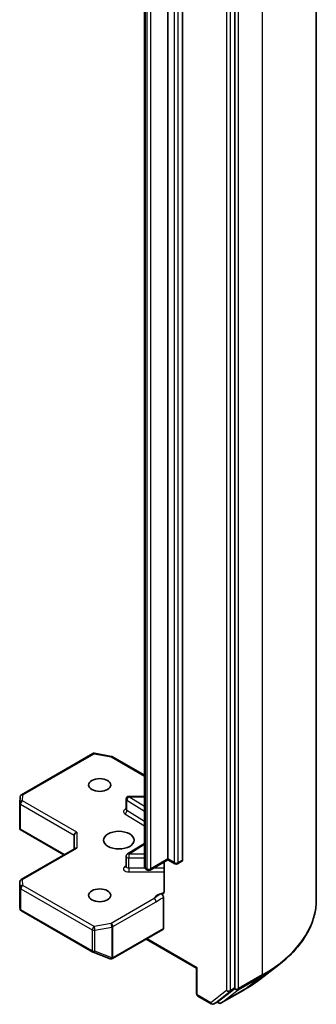
# Model space of a CAD drawing. Units: millimetres. Extents: x 7 to 10223, y 4 to 2392.
# Drawn here: x 183 to 186, y 52 to 63 of the extents above; entities that cross this region are included whole.
import ezdxf

# ---------------------------------------------------------------- set-up
doc = ezdxf.new("R2010")
doc.units = ezdxf.units.MM
doc.header["$LTSCALE"] = 0.5
doc.layers.add('Visible (ISO)', color=7, linetype='Continuous', lineweight=35)
doc.layers.add('Visible Narrow (ISO)', color=7, linetype='Continuous', lineweight=25)

msp = doc.modelspace()

# ---------------------------------------------------------------- linework, layer by layer
at = {"layer": 'Visible (ISO)'}
for p, q in [((186.3, 71.0481), (186.3, 53.5195)), ((185.3955, 52.5406), (185.3955, 70.0511)), ((184.6531, 53.9719), (184.6531, 69.1505)), ((184.8157, 69.1383), (184.8157, 53.9596)), ((184.3915, 69.0686), (184.3915, 53.8899)), ((183.0272, 54.6844), (183.8189, 55.1415)), ((183.8395, 55.145), (184.0274, 55.1089)), ((184.0367, 55.1054), (184.3915, 54.9006)), ((183.0083, 54.5957), (183.0122, 54.6603)), ((183.0083, 54.313), (183.0083, 54.5939)), ((184.1902, 54.522), (184.1902, 54.6363)), ((184.3915, 54.6663), (184.2202, 54.6663)), ((183.0171, 54.304), (183.0092, 54.2995)), ((183.012, 54.2968), (183.4971, 54.0168)), ((183.6136, 54.2372), (183.6136, 54.0841)), ((184.3915, 54.1448), (184.2042, 54.0268)), ((183.0233, 53.7432), (183.6224, 54.0891)), ((184.1902, 53.8871), (184.1902, 54.0014)), ((184.6531, 53.9617), (184.456, 53.8479)), ((184.6099, 53.9368), (184.6099, 53.6048)), ((184.6531, 53.9719), (184.6531, 53.9617)), ((184.73, 53.9173), (184.6531, 53.9617)), ((184.8095, 53.9459), (184.76, 53.9173)), ((184.426, 53.8479), (184.4123, 53.8558)), ((183.0083, 53.7172), (183.0083, 53.4364)), ((184.6036, 53.2003), (184.6036, 53.5441)), ((183.0087, 53.4328), (183.0129, 53.4136)), ((183.0272, 53.394), (183.8189, 52.9369)), ((184.0388, 52.864), (184.5974, 53.1865)), ((184.4127, 53.0799), (184.9696, 52.7584)), ((183.8231, 52.9349), (184.0109, 52.8626)), ((184.0154, 52.8612), (184.0134, 52.8618)), ((184.9784, 52.7634), (184.9696, 52.7584)), ((184.9696, 52.4736), (184.9696, 52.7584)), ((185.6733, 52.6335), (185.8844, 52.796)), ((185.2153, 52.3903), (185.3905, 52.5276)), ((185.2452, 52.3716), (185.5068, 52.5227)), ((184.9846, 52.4476), (185.1346, 52.361)), ((185.1646, 52.361), (185.2141, 52.3895)), ((185.2152, 52.3716), (185.1991, 52.3809))]:
    msp.add_line(p, q, dxfattribs=at)
for centre, start, end in [((183.8339, 55.1155), 79.10661, 120), ((184.0217, 55.0794), 60, 79.10661), ((183.0422, 54.6585), 120, 176.56438), ((183.0383, 54.5939), 176.56438, 180), ((184.2202, 54.6363), 90, 180), ((184.2202, 54.0014), 122.21369, 180), ((184.745, 53.9433), 240, 300), ((184.441, 53.8739), 240, 300), ((183.0383, 53.7172), 120, 180), ((183.0422, 53.42), 192.27186, 240), ((183.8339, 52.9629), 240, 248.94828), ((184.0217, 52.8906), 248.94828, 253.89789), ((184.0238, 52.89), 253.89789, 300), ((184.9996, 52.4736), 180, 240), ((185.1496, 52.3869), 240, 300), ((185.2302, 52.3976), 240, 300)]:
    msp.add_arc(centre, 0.03, start, end, dxfattribs=at)
for centre, major_axis in [((183.8965, 54.7924), (-0.1229, 0)), ((184.1086, 54.1801), (0.17, 0)), ((183.8965, 53.5677), (-0.1229, 0))]:
    msp.add_ellipse(centre, major_axis=major_axis, ratio=0.5773503, dxfattribs=at)
for centre, major_axis, ratio, start_param, end_param in [((183.0383, 54.3144), (-0.001, -0.0574), 0.5227383, 4.7456748, 4.9857543), ((183.6436, 54.2444), (-0.0277, -0.016), 0.7174389, 4.3196899, 5.8904862), ((183.6436, 54.0667), (-0.0277, 0.016), 0.7174389, 5.1050881, 5.8904862), ((184.7945, 53.9719), (0.015, -0.026), 0.5773503, 0, 0.7853982), ((183.0383, 53.4378), (-0.0299, -0.0032), 0.7530193, 6.167762, 6.3639614), ((184.5824, 53.2125), (0.015, -0.026), 0.5773503, 0, 0.7853982), ((185.3743, 52.5528), (0.015, -0.026), 0.5773503, 0.0817844, 0.7853982), ((185.1991, 52.4155), (0.015, -0.026), 0.5773503, 0, 0.0817844)]:
    msp.add_ellipse(centre, major_axis=major_axis, ratio=ratio, start_param=start_param, end_param=end_param, dxfattribs=at)
for points, knots in [([(184.1892, 54.5178), (184.1892, 54.5178), (184.1894, 54.5181), (184.1899, 54.5194), (184.1902, 54.5207), (184.1902, 54.522)], [5.0928775, 5.0928775, 5.0928775, 5.0928775, 5.27338026, 5.27338026, 5.49778714, 5.49778714, 5.49778714, 5.49778714]), ([(183.012, 54.2968), (183.012, 54.2968), (183.0119, 54.2969), (183.0108, 54.2975), (183.0098, 54.2985), (183.0092, 54.2995)], [0.261626325, 0.261626325, 0.261626325, 0.261626325, 0.2619584182, 0.2619584182, 0.268388032, 0.268388032, 0.268388032, 0.268388032]), ([(184.1902, 53.8871), (184.1902, 53.8863), (184.1901, 53.8854), (184.1897, 53.884), (184.1895, 53.8835), (184.1892, 53.883), (184.1892, 53.8829), (184.1892, 53.8829)], [0.78539816, 0.78539816, 0.78539816, 0.78539816, 0.93375115, 0.93375115, 1.08210414, 1.08210414, 1.19030781, 1.19030781, 1.19030781, 1.19030781]), ([(184.3915, 53.8899), (184.3915, 53.8866), (184.3919, 53.8833), (184.3936, 53.8771), (184.3948, 53.8742), (184.3977, 53.8691), (184.3994, 53.8668), (184.4029, 53.8628), (184.4047, 53.8611), (184.4085, 53.8581), (184.4104, 53.8569), (184.4123, 53.8558)], [5.49778714, 5.49778714, 5.49778714, 5.49778714, 5.65486678, 5.65486678, 5.81194641, 5.81194641, 5.96902604, 5.96902604, 6.12610567, 6.12610567, 6.28318531, 6.28318531, 6.28318531, 6.28318531]), ([(184.6036, 53.5861), (184.6022, 53.5846), (184.6006, 53.5835), (184.5957, 53.5809), (184.591, 53.5801), (184.5843, 53.5809), (184.5816, 53.5816), (184.5788, 53.5826)], [-0.123721287, -0.123721287, -0.123721287, -0.123721287, -0.114425932, -0.114425932, -0.094854307, -0.094854307, -0.083896394, -0.083896394, -0.083896394, -0.083896394]), ([(184.6036, 53.5861), (184.605, 53.5876), (184.6062, 53.5894), (184.6089, 53.5948), (184.6099, 53.5999), (184.6099, 53.6048)], [0.123721287, 0.123721287, 0.123721287, 0.123721287, 0.133369726, 0.133369726, 0.151444025, 0.151444025, 0.151444025, 0.151444025]), ([(184.5788, 53.5826), (184.5815, 53.5816), (184.5843, 53.5799), (184.5897, 53.5754), (184.5923, 53.5726), (184.5968, 53.5663), (184.5987, 53.5629), (184.6013, 53.5568), (184.6022, 53.5541), (184.6033, 53.549), (184.6036, 53.5465), (184.6036, 53.5441)], [0, 0, 0, 0, 0.011718346, 0.011718346, 0.023429864, 0.023429864, 0.035145835, 0.035145835, 0.043752672, 0.043752672, 0.05234509, 0.05234509, 0.05234509, 0.05234509]), ([(186.3, 53.5195), (186.3, 53.4673), (186.2942, 53.415), (186.271, 53.3116), (186.2537, 53.2604), (186.2079, 53.16), (186.1795, 53.1109), (186.1122, 53.0153), (186.0734, 52.969), (185.986, 52.8797), (185.9374, 52.8369), (185.8844, 52.796)], [3.92699082, 3.92699082, 3.92699082, 3.92699082, 4.05568339, 4.05568339, 4.18437596, 4.18437596, 4.31306853, 4.31306853, 4.44176109, 4.44176109, 4.57045366, 4.57045366, 4.57045366, 4.57045366]), ([(185.5068, 52.5227), (185.5188, 52.5296), (185.5306, 52.5366), (185.5538, 52.5508), (185.5653, 52.558), (185.5878, 52.5726), (185.5989, 52.58), (185.6208, 52.595), (185.6315, 52.6026), (185.6527, 52.6179), (185.6631, 52.6257), (185.6733, 52.6335)], [1.57079633, 1.57079633, 1.57079633, 1.57079633, 1.59918339, 1.59918339, 1.62757045, 1.62757045, 1.65595752, 1.65595752, 1.68434458, 1.68434458, 1.71273164, 1.71273164, 1.71273164, 1.71273164])]:
    msp.add_open_spline(points, degree=3, knots=knots, dxfattribs=at)
at = {"layer": 'Visible Narrow (ISO)'}
for p, q in [((185.6996, 70.2111), (185.6996, 52.6826)), ((185.3036, 70.0225), (185.3036, 52.512)), ((185.346, 52.512), (185.346, 70.0225)), ((185.438, 52.5316), (185.438, 70.0601)), ((184.4061, 53.8695), (184.4061, 69.0482)), ((184.4197, 69.0403), (184.4197, 53.8616)), ((184.4622, 53.8616), (184.4622, 69.0403)), ((184.7238, 69.1097), (184.7238, 53.931)), ((184.7662, 53.931), (184.7662, 69.1097)), ((183.0422, 54.6829), (183.8339, 55.14)), ((183.8339, 55.14), (184.0217, 55.1039)), ((184.0217, 55.1039), (184.3915, 54.8904)), ((183.0383, 54.6184), (183.0422, 54.6829)), ((183.0171, 54.5816), (183.6136, 54.2372)), ((183.0171, 54.304), (183.0171, 54.5816)), ((183.6436, 54.2689), (183.0383, 54.6184)), ((184.1981, 54.5103), (184.1981, 54.6246)), ((184.1981, 54.6246), (184.3915, 54.5028)), ((184.2202, 54.6663), (184.2202, 54.6608)), ((184.3915, 54.5529), (184.2202, 54.6608)), ((184.2202, 54.6608), (184.3915, 54.6608)), ((184.176, 54.4741), (184.3915, 54.3383)), ((184.3915, 54.3885), (184.1981, 54.5103)), ((183.5059, 54.0218), (183.0171, 54.304)), ((183.6436, 54.2689), (183.6436, 54.0912)), ((184.2202, 54.0259), (184.3915, 54.1338)), ((183.0383, 53.7417), (183.6436, 54.0912)), ((184.2202, 54.0259), (184.2202, 53.9841)), ((184.3915, 54.0259), (184.2202, 54.0259)), ((184.2202, 53.8698), (184.2202, 53.9841)), ((184.2202, 53.9841), (184.3915, 53.9841)), ((184.6531, 53.9719), (184.4622, 53.8616)), ((184.7238, 53.931), (184.6531, 53.9719)), ((184.8157, 53.9596), (184.7662, 53.931)), ((184.1902, 53.895), (184.176, 53.886)), ((184.2202, 53.8698), (184.2202, 53.828)), ((184.3974, 53.8698), (184.2202, 53.8698)), ((184.2202, 53.828), (184.6099, 53.828)), ((184.4197, 53.8616), (184.4061, 53.8695)), ((184.6099, 53.8698), (184.4939, 53.8698)), ((183.0083, 53.4372), (183.0083, 53.7166)), ((183.0083, 53.7166), (183.0122, 53.6521)), ((183.0422, 53.6772), (183.0383, 53.7417)), ((183.0122, 53.6521), (183.0122, 53.4194)), ((183.021, 53.4077), (183.021, 53.6404)), ((183.021, 53.6404), (183.8127, 53.1833)), ((183.8339, 53.2201), (183.0422, 53.6772)), ((184.5002, 53.5325), (184.0217, 53.2562)), ((184.0429, 53.2195), (184.5214, 53.4957)), ((183.0122, 53.4194), (183.0083, 53.4372)), ((183.8127, 52.9506), (183.021, 53.4077)), ((183.8127, 53.1833), (183.8127, 52.9506)), ((184.0217, 53.2562), (183.8339, 53.2201)), ((183.8434, 53.1792), (184.0312, 53.2153)), ((183.8434, 52.9465), (183.8434, 53.1792)), ((184.0312, 53.2153), (184.0312, 52.8742)), ((184.0429, 52.8783), (184.0429, 53.2195)), ((184.6036, 53.2003), (184.045, 52.8777)), ((184.9784, 52.7634), (184.4215, 53.085)), ((184.0312, 52.8742), (183.8434, 52.9465)), ((184.045, 52.8777), (184.0429, 52.8783)), ((184.9784, 52.4613), (184.9784, 52.7634)), ((185.4329, 52.5186), (185.6946, 52.6697)), ((185.6996, 52.6826), (185.438, 52.5316)), ((185.508, 52.5235), (185.6946, 52.6697)), ((185.3036, 52.512), (185.1284, 52.3747)), ((185.1658, 52.3618), (185.341, 52.499)), ((185.508, 52.5235), (185.2463, 52.3724)), ((185.2463, 52.3724), (185.4329, 52.5186)), ((185.341, 52.499), (185.3905, 52.5276)), ((185.3955, 52.5406), (185.346, 52.512)), ((185.3955, 52.5316), (185.3905, 52.5276)), ((185.3955, 52.5406), (185.3955, 52.5316)), ((185.1284, 52.3747), (184.9784, 52.4613)), ((185.2153, 52.3903), (185.1658, 52.3618)), ((185.2089, 52.3854), (185.2079, 52.386)), ((185.2153, 52.3903), (185.2089, 52.3854))]:
    msp.add_line(p, q, dxfattribs=at)
for centre, major_axis, ratio, start_param, end_param in [((183.8339, 55.1155), (-0.015, 0.026), 0.5773503, 5.4977871, 6.2831853), ((183.8339, 55.1155), (0.0057, 0.0295), 0.2581989, 0, 0.6405223), ((184.0217, 55.0794), (0.0057, 0.0295), 0.2581989, 0, 0.6405223), ((184.0217, 55.0794), (0.015, 0.026), 0.5773503, 0, 0.7853982), ((183.0422, 54.6585), (-0.0299, 0.0018), 0.8160066, 4.7613387, 6.2831853), ((183.0422, 54.6585), (-0.015, 0.026), 0.5773503, 5.4977871, 6.2831853), ((183.0383, 54.5939), (-0.0299, 0.0018), 0.8160066, 4.7613387, 6.2831853), ((183.0383, 54.5939), (-0.03, 0), 0.5773503, 0, 0.7853982), ((183.0383, 54.5939), (0.015, 0.026), 0.5773503, 0.7853982, 2.3561945), ((184.2202, 54.6363), (-0.03, 0), 0.5773503, 0, 0.7417649), ((184.2202, 54.6363), (0.016, 0.0254), 0.6019844, 0.8081878, 2.3789841), ((184.2202, 54.4975), (-0.06, 0), 0.5773503, 5.2359878, 7.0249502), ((184.176, 54.4986), (-0.016, -0.0254), 0.6019844, 0.8081878, 2.3789841), ((184.2202, 54.522), (-0.03, 0), 0.5773503, 0, 0.7417649), ((184.2202, 54.0014), (-0.016, 0.0254), 0.6019844, 5.4749975, 6.2831853), ((184.2202, 54.0014), (-0.03, 0), 0.5773503, 0, 1.5707963), ((184.745, 53.9433), (-0.015, -0.026), 0.5773503, 5.4977871, 6.2831853), ((184.745, 53.9433), (-0.03, 0), 0.5773503, 0.7853982, 2.3561945), ((184.745, 53.9433), (0.015, -0.026), 0.5773503, 0, 0.7853982), ((184.2202, 53.8626), (-0.06, 0), 0.5773503, 5.5414204, 7.8539816), ((184.176, 53.9105), (0.016, -0.0254), 0.6019844, 5.4749975, 6.1450693), ((184.2202, 53.8871), (-0.03, 0), 0.5773503, 0, 1.5707963), ((184.4415, 53.8899), (-0.05, 0), 0.5773503, 0, 0.7853982), ((184.4273, 53.8817), (-0.015, -0.026), 0.5773503, 5.4977871, 6.2831853), ((184.441, 53.8739), (-0.015, -0.026), 0.5773503, 5.4977871, 6.2831853), ((184.441, 53.8739), (-0.03, 0), 0.5773503, 0.7853982, 2.3561945), ((184.441, 53.8739), (0.015, -0.026), 0.5773503, 0, 0.7853982), ((183.0383, 53.7172), (-0.0299, -0.0018), 0.8160066, 4.6634393, 6.2342356), ((183.0383, 53.7172), (-0.03, 0), 0.5773503, 0, 0.0346473), ((183.0383, 53.7172), (-0.015, 0.026), 0.5773503, 5.4977871, 6.2831853), ((183.0422, 53.6527), (-0.0299, -0.0018), 0.8160066, 4.6634393, 6.2342356), ((183.0422, 53.6527), (-0.03, 0), 0.5773503, 0.0346473, 0.7853982), ((183.0422, 53.6527), (0.015, 0.026), 0.5773503, 0.7853982, 2.3561945), ((184.645, 53.51), (-0.15, 0), 0.5773503, 4.9599362, 6.020102), ((184.5002, 53.508), (0.015, -0.026), 0.5773503, 0.7853982, 2.3561945), ((184.25, 53.5195), (2.05, 0), 0.5773503, 5.4977871, 6.2831853), ((183.0422, 53.42), (-0.03, 0), 0.5773503, 0.0346473, 0.7853982), ((183.0422, 53.42), (-0.0293, -0.0064), 0.9894189, 6.0869859, 6.2831853), ((183.0422, 53.42), (-0.015, -0.026), 0.5773503, 5.4977871, 6.2831853), ((183.8339, 53.1956), (-0.015, -0.026), 0.5773503, 3.9269908, 5.4977871), ((183.8339, 53.1956), (0.03, 0), 0.5773503, 3.9269908, 5.0341395), ((183.8339, 53.1956), (-0.0057, 0.0295), 0.2581989, 4.0718667, 5.642663), ((184.0217, 53.2317), (0.0057, -0.0295), 0.2581989, 0.930274, 2.5010703), ((184.0217, 53.2317), (-0.015, 0.026), 0.5773503, 3.9269908, 5.4977871), ((184.0217, 53.2317), (0.03, 0), 0.5773503, 5.0341395, 5.4977871), ((183.8339, 52.9629), (-0.015, -0.026), 0.5773503, 5.4977871, 6.2831853), ((183.8339, 52.9629), (-0.03, 0), 0.5773503, 0.7853982, 1.8925469), ((183.8339, 52.9629), (-0.0108, -0.028), 0.5360563, 0, 1.1619257), ((184.0217, 52.8906), (-0.0108, -0.028), 0.5360563, 0, 1.1619257), ((184.0217, 52.8906), (-0.0083, -0.0288), 0.8082904, 0, 1.3734008), ((184.0238, 52.89), (-0.0083, -0.0288), 0.8082904, 0, 1.3734008), ((184.0217, 52.8906), (-0.03, 0), 0.5773503, 1.8925469, 2.3561945), ((184.0238, 52.89), (0.015, -0.026), 0.5773503, 0, 0.7853982), ((184.25, 53.5037), (2.0429, 0), 0.5773503, 5.4977871, 5.6397225), ((184.25, 53.2497), (-1.779, 0), 0.5773503, 2.3561945, 2.4981298), ((185.6784, 52.6949), (0.015, -0.026), 0.5773503, 0.0817844, 0.7853982), ((185.3248, 52.5242), (0.03, 0), 0.5773503, 3.9269908, 5.4977871), ((185.3248, 52.5242), (0.0185, -0.0236), 0.8137675, 4.5973672, 6.1681636), ((185.3248, 52.5242), (0.015, -0.026), 0.5773503, 0.0817844, 0.7853982), ((185.4168, 52.5438), (0.03, 0), 0.5773503, 3.9269908, 5.4977871), ((185.4168, 52.5438), (0.0185, -0.0236), 0.8137675, 4.5973672, 6.1681636), ((185.4168, 52.5438), (0.015, -0.026), 0.5773503, 0.0817844, 0.7853982), ((185.4918, 52.5487), (0.015, -0.026), 0.5773503, 0, 0.0817844), ((184.9996, 52.4736), (-0.03, 0), 0.5773503, 0, 0.7853982), ((184.9996, 52.4736), (-0.015, -0.026), 0.5773503, 5.4977871, 6.2831853), ((185.2302, 52.3976), (-0.015, -0.026), 0.5773503, 5.4977871, 6.2831853), ((185.2302, 52.3976), (0.0185, -0.0236), 0.8137675, 4.5973672, 6.1681636), ((185.1496, 52.3869), (-0.015, -0.026), 0.5773503, 5.4977871, 6.2831853), ((185.1496, 52.3869), (0.0185, -0.0236), 0.8137675, 4.5973672, 6.1681636), ((185.1496, 52.3869), (0.015, -0.026), 0.5773503, 0, 0.0817844), ((185.2302, 52.3976), (0.015, -0.026), 0.5773503, 0, 0.0817844)]:
    msp.add_ellipse(centre, major_axis=major_axis, ratio=ratio, start_param=start_param, end_param=end_param, dxfattribs=at)
for points, knots in [([(184.5788, 53.5826), (184.574, 53.5806), (184.5691, 53.5784), (184.5391, 53.564), (184.5171, 53.5465), (184.5002, 53.5325)], [-0.11479384, -0.11479384, -0.11479384, -0.11479384, -0.09642857, -0.09642857, 0, 0, 0, 0]), ([(184.5214, 53.4957), (184.5441, 53.5089), (184.5668, 53.5247), (184.5942, 53.5393), (184.5989, 53.5417), (184.6036, 53.5441)], [0, 0, 0, 0, 0.09642857, 0.09642857, 0.11633822, 0.11633822, 0.11633822, 0.11633822])]:
    msp.add_open_spline(points, degree=3, knots=knots, dxfattribs=at)

doc.saveas('drawing.dxf')
